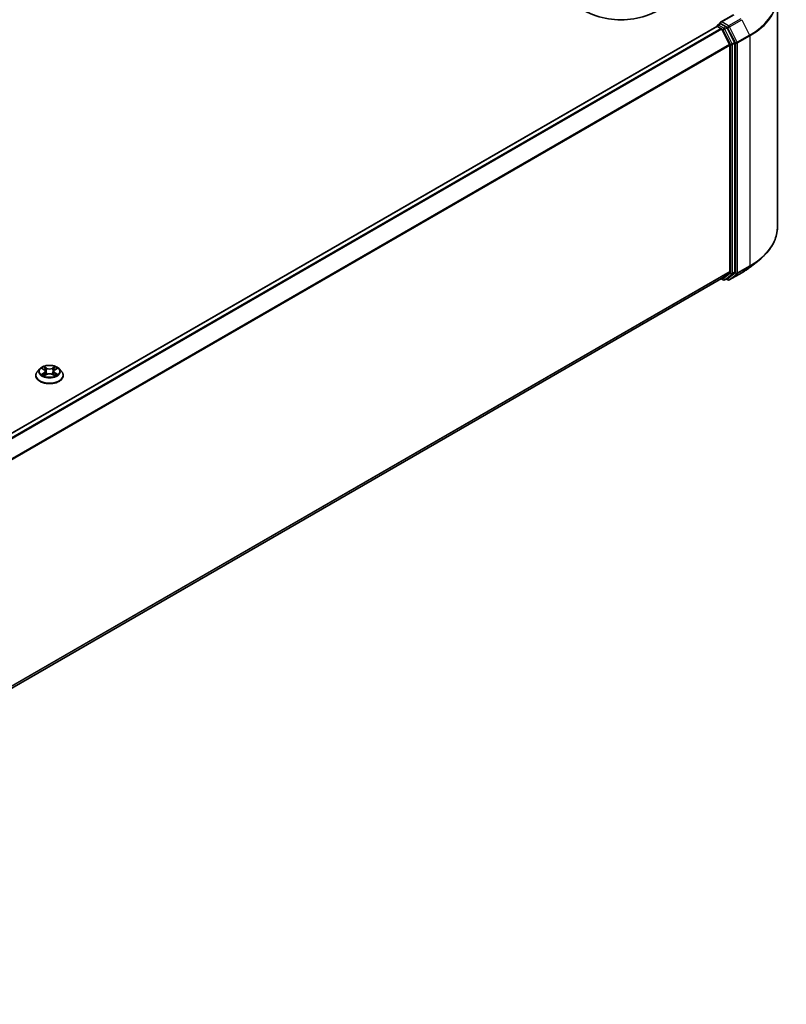
# Model space of a CAD drawing. Units: millimetres. Extents: x 10 to 10095, y 5 to 2253.
# Drawn here: x 126 to 141, y 135 to 154 of the extents above; entities that cross this region are included whole.
import ezdxf

# ---------------------------------------------------------------- set-up
doc = ezdxf.new("R2010")
doc.units = ezdxf.units.MM
doc.header["$LTSCALE"] = 0.666667
doc.layers.add('Visible (ISO)', color=7, linetype='Continuous', lineweight=35)
doc.layers.add('Visible Narrow (ISO)', color=7, linetype='Continuous', lineweight=25)

msp = doc.modelspace()

# ---------------------------------------------------------------- linework, layer by layer
at = {"layer": 'Visible (ISO)'}
for p, q in [((140.43082, 154.27072), (140.43082, 149.93184)), ((139.60137, 153.94244), (139.35548, 153.80048)), ((139.2871, 153.72471), (115.40964, 139.93905)), ((139.29262, 153.72594), (139.29262, 153.72702)), ((139.30043, 153.72339), (139.36703, 153.68494)), ((139.30596, 153.75011), (139.35078, 153.77599)), ((139.46754, 153.714), (139.36329, 153.77419)), ((139.38151, 153.66874), (139.52862, 153.37997)), ((139.6229, 153.42126), (139.48202, 153.69781)), ((139.53299, 153.36351), (139.53299, 149.0972)), ((139.62727, 149.09219), (139.62727, 153.4048)), ((139.9163, 149.18213), (140.08439, 149.31519)), ((139.38036, 148.96608), (115.66888, 135.27625)), ((139.52862, 149.08578), (139.38151, 148.96688)), ((139.43687, 148.94071), (139.48087, 148.96612)), ((139.48202, 148.96691), (139.6229, 149.08078)), ((139.52492, 148.94068), (139.75748, 149.07495)), ((139.37331, 148.96202), (139.41021, 148.94071)), ((139.49826, 148.94068), (139.46754, 148.95842)), ((126.45301, 147.13698), (126.45301, 147.13994)), ((126.5285, 147.26468), (126.4844, 147.21549)), ((126.57169, 147.27008), (126.60953, 147.24746)), ((126.61647, 147.13532), (126.65588, 147.15729)), ((126.63284, 147.21638), (126.64012, 147.14851)), ((126.7657, 147.15729), (126.80511, 147.13532)), ((126.78874, 147.21638), (126.78146, 147.14851)), ((126.81205, 147.24746), (126.84989, 147.27008)), ((126.84989, 147.2701), (126.8499, 147.2701)), ((126.89308, 147.26468), (126.93718, 147.21549)), ((126.96857, 147.13698), (126.96857, 147.13994))]:
    msp.add_line(p, q, dxfattribs=at)
for centre, start, end in [((139.31929, 153.72702), 120, 180), ((139.42354, 148.96381), 240, 300), ((139.51159, 148.96378), 240, 300)]:
    msp.add_arc(centre, 0.02667, start, end, dxfattribs=at)
for centre, major_axis, start_param, end_param in [((137.48395, 154.38747), (0.93333, 0), 3.14159265, 6.28318531), ((139.38214, 153.78508), (-0.03771, 0), 4.71238898, 6.28318531), ((139.30043, 153.70162), (-0.01333, 0.02309), 5.49778714, 6.28318531), ((139.36329, 153.79597), (-0.01333, -0.02309), 5.49778714, 6.12363721), ((139.36703, 153.66317), (0.01333, -0.02309), 1.48013644, 2.35619449), ((139.46754, 153.69223), (0.01333, -0.02309), 1.48013644, 2.35619449), ((139.60842, 153.41569), (0.01333, -0.02309), 0.78539816, 1.48013644), ((139.51414, 153.37439), (0.01333, -0.02309), 0.78539816, 1.48013644), ((139.36703, 148.98918), (0.01333, -0.02309), 0, 0.09065989), ((139.46754, 148.98921), (0.01333, -0.02309), 0, 0.09065989), ((139.51414, 149.10809), (0.01333, -0.02309), 0.09065989, 0.78539816), ((139.60842, 149.10308), (0.01333, -0.02309), 0.09065989, 0.78539816)]:
    msp.add_ellipse(centre, major_axis=major_axis, ratio=0.57735027, start_param=start_param, end_param=end_param, dxfattribs=at)
for points, knots in [([(139.35078, 153.77599), (139.35192, 153.77665), (139.35384, 153.777), (139.35834, 153.77647), (139.3609, 153.77557), (139.36329, 153.77419)], [0.038953354, 0.038953354, 0.038953354, 0.038953354, 0.0503345484, 0.0503345484, 0.0617157428, 0.0617157428, 0.0617157428, 0.0617157428]), ([(140.43082, 149.93184), (140.43082, 149.88743), (140.42596, 149.84302), (140.40666, 149.75508), (140.39222, 149.71154), (140.35412, 149.62613), (140.33046, 149.58425), (140.27443, 149.5028), (140.24205, 149.46322), (140.16915, 149.38693), (140.12864, 149.35022), (140.08439, 149.31519)], [2.35619449, 2.35619449, 2.35619449, 2.35619449, 2.482221939, 2.482221939, 2.608249389, 2.608249389, 2.734276838, 2.734276838, 2.860304287, 2.860304287, 2.986331736, 2.986331736, 2.986331736, 2.986331736]), ([(139.75748, 149.07495), (139.76898, 149.08159), (139.78031, 149.08834), (139.80261, 149.10203), (139.81358, 149.10899), (139.83514, 149.12309), (139.84574, 149.13024), (139.86657, 149.14474), (139.87679, 149.15209), (139.89684, 149.16697), (139.90667, 149.1745), (139.9163, 149.18213)], [3.141592654, 3.141592654, 3.141592654, 3.141592654, 3.172644837, 3.172644837, 3.203697021, 3.203697021, 3.234749204, 3.234749204, 3.265801387, 3.265801387, 3.296853571, 3.296853571, 3.296853571, 3.296853571]), ([(126.89308, 147.26468), (126.88217, 147.27685), (126.86833, 147.28753), (126.83564, 147.30591), (126.8166, 147.31347), (126.77573, 147.32451), (126.75393, 147.328), (126.70972, 147.33068), (126.68733, 147.3299), (126.644, 147.32413), (126.62308, 147.31915), (126.58462, 147.30528), (126.5671, 147.29637), (126.54331, 147.27933), (126.53532, 147.2723), (126.5285, 147.26468)], [1.26296478, 1.26296478, 1.26296478, 1.26296478, 1.5839777, 1.5839777, 1.9184063, 1.9184063, 2.25148375, 2.25148375, 2.58279719, 2.58279719, 2.9145331, 2.9145331, 3.24851107, 3.24851107, 3.4494242, 3.4494242, 3.4494242, 3.4494242]), ([(126.60845, 147.30416), (126.60842, 147.30419), (126.60838, 147.30422), (126.6083, 147.3043), (126.60825, 147.30434), (126.60819, 147.30439)], [-0.000230599076, -0.000230599076, -0.000230599076, -0.000230599076, 0, 0, 0.000338329447, 0.000338329447, 0.000338329447, 0.000338329447]), ([(126.60819, 147.30439), (126.60823, 147.30434), (126.60826, 147.30429), (126.60831, 147.3042), (126.60834, 147.30417), (126.60836, 147.30413)], [-0.000338329447, -0.000338329447, -0.000338329447, -0.000338329447, 0, 0, 0.000241517914, 0.000241517914, 0.000241517914, 0.000241517914]), ([(126.80244, 147.28552), (126.80743, 147.29242), (126.81027, 147.29952), (126.81332, 147.30429), (126.81335, 147.30434), (126.81339, 147.30439)], [0, 0, 0, 0, 0.0320559737, 0.0320559737, 0.0323943032, 0.0323943032, 0.0323943032, 0.0323943032]), ([(126.81339, 147.30439), (126.81333, 147.30434), (126.81328, 147.3043), (126.81276, 147.30384), (126.8123, 147.30341), (126.81183, 147.30298)], [-0.03239430317, -0.03239430317, -0.03239430317, -0.03239430317, -0.03205597372, -0.03205597372, -0.02897275834, -0.02897275834, -0.02897275834, -0.02897275834]), ([(126.4844, 147.21549), (126.48043, 147.21106), (126.47679, 147.20648), (126.47021, 147.19703), (126.46728, 147.19217), (126.4622, 147.1822), (126.46004, 147.17709), (126.45656, 147.16669), (126.45523, 147.1614), (126.45346, 147.15072), (126.45301, 147.14533), (126.45301, 147.13994)], [3.449424205, 3.449424205, 3.449424205, 3.449424205, 3.544937527, 3.544937527, 3.64045085, 3.64045085, 3.735964172, 3.735964172, 3.831477495, 3.831477495, 3.926990817, 3.926990817, 3.926990817, 3.926990817]), ([(126.45301, 147.13698), (126.45301, 147.12109), (126.4572, 147.10523), (126.47346, 147.07486), (126.48581, 147.06041), (126.51769, 147.03419), (126.53749, 147.02254), (126.58228, 147.00352), (126.60729, 146.99617), (126.65988, 146.9865), (126.68744, 146.98416), (126.74239, 146.98468), (126.76978, 146.98753), (126.82171, 146.99815), (126.84626, 147.00594), (126.89008, 147.0258), (126.90934, 147.03788), (126.94042, 147.0653), (126.95229, 147.08063), (126.96553, 147.10989), (126.96857, 147.12343), (126.96857, 147.13698)], [3.92699082, 3.92699082, 3.92699082, 3.92699082, 4.2267014, 4.2267014, 4.53911238, 4.53911238, 4.86360542, 4.86360542, 5.18933336, 5.18933336, 5.51408383, 5.51408383, 5.83843868, 5.83843868, 6.16327278, 6.16327278, 6.48907018, 6.48907018, 6.81298523, 6.81298523, 7.06858347, 7.06858347, 7.06858347, 7.06858347]), ([(126.58039, 147.26488), (126.57509, 147.2709), (126.56701, 147.27433), (126.55928, 147.27602), (126.5592, 147.27603), (126.55911, 147.27605)], [0.0019022161, 0.0019022161, 0.0019022161, 0.0019022161, 0.0320559737, 0.0320559737, 0.0323943032, 0.0323943032, 0.0323943032, 0.0323943032]), ([(126.55911, 147.27605), (126.55919, 147.27602), (126.55927, 147.27599), (126.56006, 147.27569), (126.56078, 147.27541), (126.56149, 147.27512)], [-0.03239430317, -0.03239430317, -0.03239430317, -0.03239430317, -0.03205597372, -0.03205597372, -0.02897275834, -0.02897275834, -0.02897275834, -0.02897275834]), ([(126.55951, 147.15773), (126.55945, 147.15771), (126.5594, 147.15769), (126.55927, 147.15764), (126.55919, 147.15761), (126.55911, 147.15759)], [-0.000230599076, -0.000230599076, -0.000230599076, -0.000230599076, 0, 0, 0.000338329447, 0.000338329447, 0.000338329447, 0.000338329447]), ([(126.55911, 147.15759), (126.5592, 147.1576), (126.55928, 147.15762), (126.55943, 147.15765), (126.55949, 147.15767), (126.55955, 147.15768)], [-0.000338329447, -0.000338329447, -0.000338329447, -0.000338329447, 0, 0, 0.000241517914, 0.000241517914, 0.000241517914, 0.000241517914]), ([(126.58886, 147.15435), (126.59047, 147.15301), (126.59221, 147.15167), (126.59594, 147.149), (126.59794, 147.14766), (126.60218, 147.14503), (126.60442, 147.14372), (126.60914, 147.14117), (126.61161, 147.13992), (126.6157, 147.13801), (126.61724, 147.13731), (126.61882, 147.13663)], [4.534916607, 4.534916607, 4.534916607, 4.534916607, 4.605062038, 4.605062038, 4.675207469, 4.675207469, 4.7453529, 4.7453529, 4.815498331, 4.815498331, 4.856375894, 4.856375894, 4.856375894, 4.856375894]), ([(126.61804, 147.1362), (126.61372, 147.13647), (126.61108, 147.1337), (126.60826, 147.12935), (126.60823, 147.1293), (126.60819, 147.12925)], [0.0024310368, 0.0024310368, 0.0024310368, 0.0024310368, 0.0320559737, 0.0320559737, 0.0323943032, 0.0323943032, 0.0323943032, 0.0323943032]), ([(126.60819, 147.12925), (126.60825, 147.12929), (126.6083, 147.12934), (126.60881, 147.12979), (126.60928, 147.13019), (126.60975, 147.13058)], [-0.03239430317, -0.03239430317, -0.03239430317, -0.03239430317, -0.03205597372, -0.03205597372, -0.02897275834, -0.02897275834, -0.02897275834, -0.02897275834]), ([(126.63284, 147.21638), (126.63258, 147.21879), (126.63202, 147.22119), (126.63036, 147.22586), (126.62924, 147.22814), (126.62652, 147.23252), (126.62491, 147.23463), (126.62123, 147.23866), (126.61917, 147.24057), (126.61464, 147.24418), (126.61218, 147.24588), (126.60953, 147.24746)], [0.847301519, 0.847301519, 0.847301519, 0.847301519, 0.988509822, 0.988509822, 1.129718125, 1.129718125, 1.270926428, 1.270926428, 1.412134731, 1.412134731, 1.553343034, 1.553343034, 1.553343034, 1.553343034]), ([(126.7657, 147.15729), (126.75977, 147.1606), (126.75303, 147.16334), (126.73852, 147.1675), (126.73075, 147.16892), (126.71485, 147.17034), (126.70673, 147.17034), (126.69083, 147.16892), (126.68306, 147.1675), (126.66855, 147.16334), (126.66181, 147.1606), (126.65588, 147.15729)], [1.58824962, 1.58824962, 1.58824962, 1.58824962, 1.89542757, 1.89542757, 2.20260552, 2.20260552, 2.50978346, 2.50978346, 2.81696141, 2.81696141, 3.12413936, 3.12413936, 3.12413936, 3.12413936]), ([(126.81205, 147.24746), (126.8094, 147.24588), (126.80694, 147.24418), (126.80241, 147.24057), (126.80035, 147.23866), (126.79667, 147.23463), (126.79506, 147.23252), (126.79234, 147.22814), (126.79122, 147.22586), (126.78956, 147.22119), (126.789, 147.21879), (126.78874, 147.21638)], [3.159045946, 3.159045946, 3.159045946, 3.159045946, 3.300254249, 3.300254249, 3.441462552, 3.441462552, 3.582670855, 3.582670855, 3.723879158, 3.723879158, 3.865087461, 3.865087461, 3.865087461, 3.865087461]), ([(126.80276, 147.13663), (126.80434, 147.13731), (126.80588, 147.13801), (126.80997, 147.13992), (126.81244, 147.14117), (126.81716, 147.14372), (126.8194, 147.14503), (126.82364, 147.14766), (126.82564, 147.149), (126.82937, 147.15167), (126.83111, 147.15301), (126.83272, 147.15435)], [6.139198394, 6.139198394, 6.139198394, 6.139198394, 6.180075957, 6.180075957, 6.250221388, 6.250221388, 6.320366819, 6.320366819, 6.390512249, 6.390512249, 6.46065768, 6.46065768, 6.46065768, 6.46065768]), ([(126.81313, 147.12947), (126.81316, 147.12944), (126.8132, 147.12941), (126.81328, 147.12934), (126.81333, 147.12929), (126.81339, 147.12925)], [-0.000230599076, -0.000230599076, -0.000230599076, -0.000230599076, 0, 0, 0.000338329447, 0.000338329447, 0.000338329447, 0.000338329447]), ([(126.81339, 147.12925), (126.81335, 147.1293), (126.81332, 147.12935), (126.81327, 147.12943), (126.81324, 147.12947), (126.81322, 147.1295)], [-0.000338329447, -0.000338329447, -0.000338329447, -0.000338329447, 0, 0, 0.000241517914, 0.000241517914, 0.000241517914, 0.000241517914]), ([(126.84022, 147.15788), (126.84546, 147.15887), (126.85409, 147.15935), (126.8623, 147.15762), (126.86238, 147.1576), (126.86247, 147.15759)], [0, 0, 0, 0, 0.0320559737, 0.0320559737, 0.0323943032, 0.0323943032, 0.0323943032, 0.0323943032]), ([(126.86247, 147.15759), (126.86239, 147.15761), (126.86231, 147.15764), (126.86152, 147.15794), (126.8608, 147.1582), (126.86009, 147.15845)], [-0.03239430317, -0.03239430317, -0.03239430317, -0.03239430317, -0.03205597372, -0.03205597372, -0.02897275834, -0.02897275834, -0.02897275834, -0.02897275834]), ([(126.86247, 147.27605), (126.86238, 147.27603), (126.8623, 147.27602), (126.86215, 147.27598), (126.86209, 147.27597), (126.86203, 147.27596)], [-0.000338329447, -0.000338329447, -0.000338329447, -0.000338329447, 0, 0, 0.000241517914, 0.000241517914, 0.000241517914, 0.000241517914]), ([(126.86207, 147.2759), (126.86213, 147.27592), (126.86218, 147.27594), (126.86231, 147.27599), (126.86239, 147.27602), (126.86247, 147.27605)], [-0.000230599076, -0.000230599076, -0.000230599076, -0.000230599076, 0, 0, 0.000338329447, 0.000338329447, 0.000338329447, 0.000338329447]), ([(126.96857, 147.13994), (126.96857, 147.14533), (126.96812, 147.15072), (126.96635, 147.1614), (126.96502, 147.16669), (126.96154, 147.17709), (126.95938, 147.1822), (126.9543, 147.19217), (126.95137, 147.19703), (126.94479, 147.20648), (126.94115, 147.21106), (126.93718, 147.21549)], [0.785398163, 0.785398163, 0.785398163, 0.785398163, 0.880911486, 0.880911486, 0.976424808, 0.976424808, 1.071938131, 1.071938131, 1.167451453, 1.167451453, 1.262964775, 1.262964775, 1.262964775, 1.262964775])]:
    msp.add_open_spline(points, degree=3, knots=knots, dxfattribs=at)
for points in [[(126.81183, 147.30298), (126.80743, 147.29887), (126.80296, 147.2938), (126.79795, 147.28892)], [(126.56149, 147.27512), (126.56495, 147.2737), (126.56843, 147.27204), (126.57169, 147.2701)], [(126.60975, 147.13058), (126.61195, 147.13242), (126.61417, 147.13404), (126.61646, 147.13533)], [(126.86009, 147.15845), (126.85335, 147.16077), (126.84653, 147.16221), (126.84141, 147.16318)]]:
    msp.add_open_spline(points, degree=3, dxfattribs=at)
at = {"layer": 'Visible Narrow (ISO)'}
for p, q in [((139.38214, 153.80685), (139.6147, 153.94112)), ((139.51159, 153.73212), (139.38214, 153.80685)), ((139.74415, 153.86639), (139.51159, 153.73212)), ((139.52608, 153.71592), (139.75864, 153.85019)), ((139.75864, 153.85019), (139.90575, 153.56141)), ((139.30043, 153.72339), (115.41746, 139.93455)), ((139.36703, 153.68494), (115.48406, 139.8961)), ((139.38151, 153.66874), (115.50533, 139.88382)), ((139.31929, 153.74879), (139.36329, 153.77419)), ((139.42354, 153.6886), (139.31929, 153.74879)), ((139.38108, 153.66957), (139.40468, 153.65594)), ((139.40468, 153.65594), (139.54556, 153.3794)), ((139.46754, 153.714), (139.42354, 153.6886)), ((139.43803, 153.6724), (139.48202, 153.69781)), ((139.57891, 153.39586), (139.43803, 153.6724)), ((139.46754, 153.714), (139.49273, 153.69946)), ((139.49273, 153.69946), (139.63984, 153.41068)), ((139.67319, 153.42714), (139.52608, 153.71592)), ((139.6229, 153.42126), (139.57891, 153.39586)), ((139.90575, 153.56141), (139.67319, 153.42714)), ((139.67756, 153.41068), (139.91012, 153.54495)), ((139.91012, 153.54495), (139.91012, 149.20607)), ((139.52862, 153.37997), (115.66126, 139.60014)), ((139.53299, 153.36351), (115.66812, 139.58511)), ((139.54556, 153.3794), (139.54556, 149.06679)), ((139.58328, 153.3794), (139.62727, 153.4048)), ((139.58328, 149.06679), (139.58328, 153.3794)), ((139.63984, 153.41068), (139.63984, 149.0718)), ((139.67756, 149.0718), (139.67756, 153.41068)), ((139.67319, 149.06038), (139.90575, 149.19465)), ((139.91012, 149.20607), (139.67756, 149.0718)), ((139.75864, 149.07574), (139.90575, 149.19465)), ((139.53299, 149.0972), (115.66888, 135.31925)), ((139.52862, 149.08578), (115.66888, 135.31036)), ((139.38151, 148.96688), (115.66888, 135.27638)), ((139.40468, 148.95292), (139.38108, 148.96655)), ((139.54556, 149.06679), (139.40468, 148.95292)), ((139.43803, 148.94151), (139.57891, 149.05538)), ((139.48202, 148.96691), (139.43803, 148.94151)), ((139.63984, 149.0718), (139.49273, 148.95289)), ((139.75864, 149.07574), (139.52608, 148.94147)), ((139.52608, 148.94147), (139.67319, 149.06038)), ((139.57891, 149.05538), (139.6229, 149.08078)), ((139.62727, 149.09219), (139.58328, 149.06679)), ((139.49273, 148.95289), (139.47535, 148.96293)), ((126.65805, 147.2766), (126.60819, 147.30439)), ((126.81339, 147.30439), (126.76353, 147.2766)), ((126.55911, 147.27605), (126.60725, 147.24727)), ((126.60725, 147.18637), (126.55911, 147.15759)), ((126.58017, 147.16318), (126.61044, 147.18128)), ((126.59622, 147.14883), (126.59305, 147.15395)), ((126.60819, 147.12925), (126.65805, 147.15704)), ((126.61044, 147.18128), (126.61356, 147.13901)), ((126.61383, 147.13534), (126.61383, 147.13532)), ((126.61395, 147.13377), (126.61395, 147.13377)), ((126.62363, 147.28892), (126.65497, 147.27144)), ((126.65049, 147.2085), (126.63457, 147.26593)), ((126.65497, 147.27144), (126.65049, 147.2085)), ((126.76353, 147.15704), (126.81339, 147.12925)), ((126.76661, 147.27144), (126.79795, 147.28892)), ((126.76661, 147.27144), (126.77109, 147.2085)), ((126.78701, 147.26593), (126.77109, 147.2085)), ((126.80763, 147.13377), (126.80763, 147.13377)), ((126.80775, 147.13534), (126.80774, 147.13532)), ((126.81114, 147.18128), (126.80802, 147.13901)), ((126.81114, 147.18128), (126.84141, 147.16318)), ((126.81433, 147.24727), (126.86247, 147.27605)), ((126.86247, 147.15759), (126.81433, 147.18637)), ((126.82853, 147.15395), (126.82536, 147.14883))]:
    msp.add_line(p, q, dxfattribs=at)
for centre, major_axis, ratio, start_param, end_param in [((138.65304, 154.28466), (1.7716, 0), 0.57735027, 5.49778714, 6.91332255), ((138.65304, 154.27072), (1.77778, 0), 0.57735027, 5.49778714, 6.28318531), ((139.31929, 153.72702), (-0.02667, 0), 0.57735027, 0, 0.07012361), ((139.31929, 153.72702), (0.01333, 0.02309), 0.57735027, 0.78539816, 2.06167901), ((139.31929, 153.72702), (-0.01333, 0.02309), 0.57735027, 5.49778714, 6.28318531), ((139.42354, 153.66683), (0.01333, 0.02309), 0.57735027, 0.78539816, 2.35619449), ((139.42354, 153.66683), (-0.02376, -0.0121), 0.07392213, 0.61742098, 2.18821731), ((139.42354, 153.66683), (-0.01333, 0.02309), 0.57735027, 4.62172909, 5.49778714), ((139.51159, 153.71034), (0.01333, 0.02309), 0.57735027, 0.78539816, 2.35619449), ((139.51159, 153.71034), (-0.02376, -0.0121), 0.07392213, 0.61742098, 2.18821731), ((139.51159, 153.71034), (-0.01333, 0.02309), 0.57735027, 4.62172909, 5.49778714), ((139.6587, 153.42157), (0.02376, 0.0121), 0.07392213, 3.75901364, 5.32980996), ((139.6587, 153.42157), (-0.01333, 0.02309), 0.57735027, 3.92699082, 4.62172909), ((139.89126, 153.55584), (-0.01333, 0.02309), 0.57735027, 3.92699082, 4.62172909), ((139.56442, 153.39028), (0.02376, 0.0121), 0.07392213, 3.75901364, 5.32980996), ((139.56442, 153.39028), (-0.02667, 0), 0.57735027, 0.78539816, 2.35619449), ((139.56442, 153.39028), (-0.01333, 0.02309), 0.57735027, 3.92699082, 4.62172909), ((139.6587, 153.42157), (-0.02667, 0), 0.57735027, 0.78539816, 2.35619449), ((138.65304, 149.93184), (1.77778, 0), 0.57735027, 5.49778714, 6.28318531), ((138.65304, 149.71406), (-1.56355, 0), 0.57735027, 2.35619449, 2.51145541), ((138.65304, 149.9179), (1.7716, 0), 0.57735027, 5.49778714, 5.65304806), ((139.89126, 149.21695), (0.01333, -0.02309), 0.57735027, 0.09065989, 0.78539816), ((139.56442, 149.07768), (0.02667, 0), 0.57735027, 3.92699082, 5.49778714), ((139.56442, 149.07768), (0.01676, -0.02074), 0.8131434, 4.58504495, 6.15584128), ((139.56442, 149.07768), (0.01333, -0.02309), 0.57735027, 0.09065989, 0.78539816), ((139.6587, 149.08268), (0.02667, 0), 0.57735027, 3.92699082, 5.49778714), ((139.6587, 149.08268), (0.01676, -0.02074), 0.8131434, 4.58504495, 6.15584128), ((139.6587, 149.08268), (0.01333, -0.02309), 0.57735027, 0.09065989, 0.78539816), ((139.74415, 149.09805), (0.01333, -0.02309), 0.57735027, 0, 0.09065989), ((139.42354, 148.96381), (-0.01333, -0.02309), 0.57735027, 5.49778714, 6.28318531), ((139.42354, 148.96381), (0.01676, -0.02074), 0.8131434, 4.58504495, 6.15584128), ((139.42354, 148.96381), (0.01333, -0.02309), 0.57735027, 0, 0.09065989), ((139.51159, 148.96378), (0.01676, -0.02074), 0.8131434, 4.58504495, 6.15584128), ((139.51159, 148.96378), (-0.01333, -0.02309), 0.57735027, 5.49778714, 6.28318531), ((139.51159, 148.96378), (0.01333, -0.02309), 0.57735027, 0, 0.09065989), ((126.71079, 147.21682), (-0.18312, 0), 0.57735027, 5.30710262, 5.68847167), ((126.71079, 147.21682), (-0.18312, 0), 0.57735027, 3.7363063, 4.11767534), ((126.71079, 147.14785), (-0.25491, 0), 0.57735027, 5.8056187, 9.90234457), ((126.71079, 147.13994), (-0.25778, 0), 0.57735027, 0, 3.14159265), ((126.71079, 147.13698), (0.25778, 0), 0.57735027, 3.14159265, 6.28318531), ((126.71079, 147.21021), (-0.20526, 0), 0.57735027, 5.8056187, 9.90234457), ((126.71079, 147.21682), (0.18312, 0), 0.57735027, 3.7363063, 4.11767534), ((126.58336, 147.16173), (-0.00085, -0.00436), 0.77975364, 4.52690487, 5.92208704), ((126.56976, 147.12862), (-0.01402, -0.03347), 0.71221962, 2.67200967, 3.28726555), ((126.59624, 147.15249), (-0.00378, -0.00234), 0.72973605, 5.16344533, 5.77548257), ((126.71079, 147.19666), (0.1433, 0), 0.57735027, 2.17629431, 2.42062218), ((126.60725, 147.24364), (0.00228, 0.00381), 0.58733849, 0, 0.79427846), ((126.55264, 147.21682), (0.07593, 0), 0.57735027, 5.51524044, 7.05113018), ((126.60725, 147.18274), (0.00228, -0.00381), 0.58733849, 0.86378433, 2.3473142), ((126.55264, 147.21351), (0.08035, 0), 0.57735027, 5.51524044, 6.34508866), ((126.62056, 147.28739), (-0.00363, -0.00256), 0.18497367, 1.04331702, 2.43849919), ((126.60884, 147.26891), (0.01881, -0.0376), 0.54762693, 1.22702055, 1.84227642), ((126.63149, 147.26441), (-0.00428, -0.00119), 0.22291783, 3.85158054, 5.20700366), ((126.64741, 147.20698), (-0.00428, -0.00119), 0.22288452, 3.85157383, 5.20261978), ((126.65805, 147.27297), (-0.00216, -0.00388), 0.56718618, 3.91841516, 5.40194502), ((126.71079, 147.30482), (0.08035, 0), 0.57735027, 3.94444411, 5.48033385), ((126.65805, 147.15341), (-0.00216, 0.00388), 0.56718618, 5.5063628, 6.28318531), ((126.71079, 147.30813), (-0.07593, 0), 0.57735027, 0.80285146, 2.3387412), ((126.71079, 147.12551), (0.07593, 0), 0.57735027, 0.80285146, 2.3387412), ((126.76353, 147.27297), (0.00216, -0.00388), 0.56718618, 0.88124028, 2.36477015), ((126.76353, 147.15341), (0.00216, 0.00388), 0.56718618, 0, 0.7768225), ((126.77417, 147.20698), (-0.00428, 0.00119), 0.22288452, 4.22215818, 5.57320413), ((126.86894, 147.21682), (-0.07593, 0), 0.57735027, 5.51524044, 7.05113018), ((126.81274, 147.26891), (-0.01881, -0.0376), 0.54762693, 4.44090888, 5.05616476), ((126.79009, 147.26441), (-0.00428, 0.00119), 0.22291783, 4.2177743, 5.57319742), ((126.86894, 147.21351), (-0.08035, 0), 0.57735027, 6.22128195, 7.05113018), ((126.71079, 147.19666), (0.1433, 0), 0.57735027, 0.72097047, 0.96529834), ((126.80102, 147.28739), (-0.00363, 0.00256), 0.18497367, 0.70309346, 2.09827563), ((126.81433, 147.18274), (-0.00228, -0.00381), 0.58733849, 3.93587111, 5.41940097), ((126.81433, 147.24364), (-0.00228, 0.00381), 0.58733849, 5.48890685, 6.28318531), ((126.71079, 147.21682), (0.18312, 0), 0.57735027, 5.30710262, 5.68847167), ((126.85182, 147.12862), (0.01402, -0.03347), 0.71221962, 2.99591976, 3.61117564), ((126.82534, 147.15249), (-0.00378, 0.00234), 0.72973605, 3.64929539, 4.26133263), ((126.83822, 147.16173), (0.00085, -0.00436), 0.77975364, 0.36109827, 1.75628044)]:
    msp.add_ellipse(centre, major_axis=major_axis, ratio=ratio, start_param=start_param, end_param=end_param, dxfattribs=at)
msp.add_ellipse((126.71079, 147.21682), major_axis=(0.19035, 0), ratio=0.57735027, dxfattribs=at)
for points in [[(126.60836, 147.30413), (126.61135, 147.29941), (126.61419, 147.29236), (126.61914, 147.28552)], [(126.62363, 147.28892), (126.61813, 147.29428), (126.61327, 147.29988), (126.60845, 147.30416)], [(126.58017, 147.16318), (126.57454, 147.16212), (126.56687, 147.16048), (126.55951, 147.15773)], [(126.55955, 147.15768), (126.56762, 147.15934), (126.57616, 147.15886), (126.58136, 147.15788)], [(126.58136, 147.15788), (126.58413, 147.15736), (126.58666, 147.15616), (126.58886, 147.15434)], [(126.61914, 147.28552), (126.62365, 147.27929), (126.62718, 147.27202), (126.62923, 147.26469)], [(126.62923, 147.26469), (126.63454, 147.24555), (126.63985, 147.2264), (126.64516, 147.20726)], [(126.64516, 147.20726), (126.64964, 147.19112), (126.65485, 147.17528), (126.6611, 147.15996)], [(126.66532, 147.16181), (126.65953, 147.17697), (126.65467, 147.1926), (126.65049, 147.2085)], [(126.77109, 147.2085), (126.76691, 147.1926), (126.76205, 147.17697), (126.75625, 147.16181)], [(126.76048, 147.15996), (126.76673, 147.17528), (126.77194, 147.19112), (126.77642, 147.20726)], [(126.77642, 147.20726), (126.78173, 147.2264), (126.78704, 147.24555), (126.79235, 147.26469)], [(126.79235, 147.26469), (126.79439, 147.27202), (126.79793, 147.27929), (126.80244, 147.28552)], [(126.81322, 147.1295), (126.81046, 147.13375), (126.80782, 147.13646), (126.80354, 147.1362)], [(126.80512, 147.13533), (126.80787, 147.13379), (126.8105, 147.13177), (126.81313, 147.12947)], [(126.83272, 147.15434), (126.83492, 147.15616), (126.83745, 147.15736), (126.84022, 147.15788)], [(126.86203, 147.27596), (126.85444, 147.27427), (126.84644, 147.27085), (126.84119, 147.26488)], [(126.8499, 147.2701), (126.85378, 147.27241), (126.85798, 147.27434), (126.86207, 147.2759)]]:
    msp.add_open_spline(points, degree=3, dxfattribs=at)

doc.saveas('drawing.dxf')
